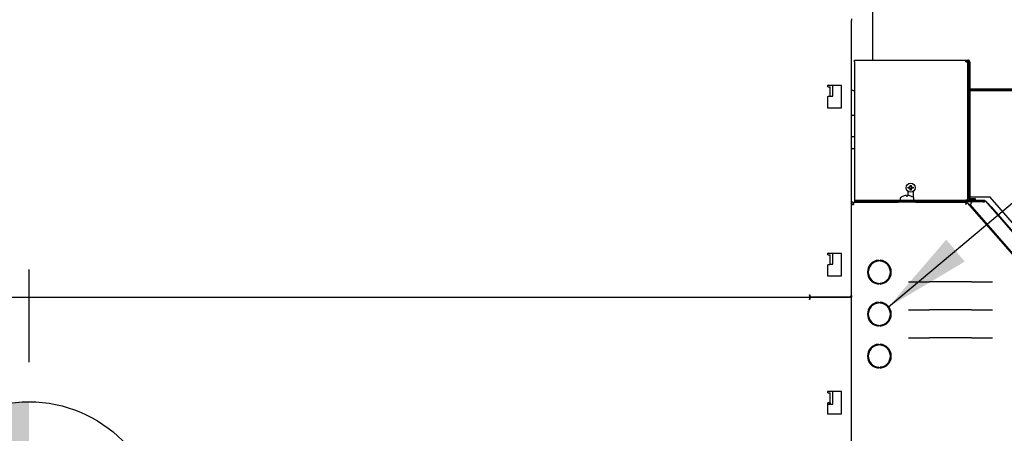
# Model space of a CAD drawing. Extents: x 0.8 to 15.2, y 1 to 10.2.
# Drawn here: x 7.9 to 9.4, y 5.7 to 6.3 of the extents above; entities that cross this region are included whole.
import ezdxf

# ---------------------------------------------------------------- set-up
doc = ezdxf.new("R2010")
doc.units = 0
doc.header["$MEASUREMENT"] = 0
doc.layers.get('0').update_dxf_attribs({"linetype": 'CONTINUOUS'})
doc.dimstyles.new('SLDDIMSTYLE5', dxfattribs={"dimtxt": 0.18, "dimasz": 0.13, "dimexe": 0, "dimexo": 0.0625, "dimgap": 0, "dimtad": 0, "dimtih": 1, "dimtoh": 1, "dimdec": 0, "dimrnd": 1e-09, "dimzin": 0, "dimdsep": 46, "dimlunit": 5, "dimtxsty": 'Standard', "dimsah": 1, "dimcen": 0.09, "dimadec": 0, "dimazin": 0, "dimtfac": 0.13, "dimtdec": 0, "dimtofl": 0, "dimtmove": 0, "dimatfit": 3, "dimfxl": 0, "dimfrac": 2, "dimtolj": 1, "dimtzin": 0, "dimarcsym": 0})

# ---------------------------------------------------------------- blocks, each defined once
blk = doc.blocks.new('CENTER_OF_MASS_2')
at = {"linetype": 'Continuous'}
h = blk.add_hatch(color=0, dxfattribs=at)
edge = h.paths.add_edge_path(flags=0)
edge.add_arc((0, 0), 0.1969, 90, 180)
edge.add_line((-0.1969, 0), (0, 0))
edge.add_line((0, 0), (0, 0.1969))
h = blk.add_hatch(color=0, dxfattribs=at)
edge = h.paths.add_edge_path(flags=0)
edge.add_arc((0, 0), 0.1969, 270, 360)
edge.add_line((0.1969, 0), (0, 0))
edge.add_line((0, 0), (0, -0.1969))
at = {"color": 0, "linetype": 'Continuous'}
for p, q in [((0, 0.3937), (0, 0.2559)), ((-0.3937, 0), (-0.2559, 0)), ((0.3937, 0), (0.2559, 0)), ((0, -0.3937), (0, -0.2559))]:
    blk.add_line(p, q, dxfattribs=at)
blk.add_circle((0, 0), 0.1969, dxfattribs=at)

msp = doc.modelspace()

# ---------------------------------------------------------------- linework, layer by layer
at = {"color": 7, "linetype": 'Continuous'}
for p, q in [((9.20281874, 6.56391258), (9.20281874, 6.21516638)), ((9.17156874, 6.27656221), (9.17156874, 6.27377054)), ((9.17156874, 5.86481221), (9.17156874, 6.27377054)), ((9.17645935, 6.21516638), (9.34200102, 6.21516638)), ((9.17645935, 6.21231221), (9.17645935, 6.21516638)), ((9.34200102, 6.21231221), (9.34200102, 6.21516638)), ((9.34200102, 6.21516638), (9.34485518, 6.21516638)), ((9.34200102, 6.21360388), (9.34485518, 6.21360388)), ((9.17645935, 6.21231221), (9.17645935, 6.00683304)), ((9.34200102, 6.21231221), (9.34485518, 6.21231221)), ((9.34485518, 6.00683304), (9.34485518, 6.21231221)), ((9.34485518, 6.20239554), (9.34614685, 6.20239554)), ((9.34614685, 6.21231221), (9.34770935, 6.21231221)), ((9.34614685, 6.21231221), (9.34614685, 6.00968721)), ((9.34770935, 6.21231221), (9.34770935, 6.00968721)), ((9.15698541, 6.17731221), (9.13615207, 6.17731221)), ((9.13615207, 6.17731221), (9.13615207, 6.17522888)), ((9.13711041, 6.17522888), (9.13615207, 6.17522888)), ((9.13711041, 6.17522888), (9.13990207, 6.17522888)), ((9.13990207, 6.16131221), (9.13990207, 6.17522888)), ((9.14381874, 6.16131221), (9.14381874, 6.17731221)), ((9.15698541, 6.14397888), (9.15698541, 6.17731221)), ((9.34485518, 6.16915226), (9.34614685, 6.16915226)), ((9.48756352, 6.17187471), (9.34770935, 6.17187471)), ((9.48756352, 6.17031221), (9.34770935, 6.17031221)), ((9.48756352, 6.16915226), (9.34770935, 6.16915226)), ((9.13615207, 6.16064554), (9.13615207, 6.14397888)), ((9.13615207, 6.16064554), (9.13711041, 6.16064554)), ((9.13958528, 6.16064554), (9.13711041, 6.16064554)), ((9.13958528, 6.16131221), (9.14381874, 6.16131221)), ((9.13615207, 6.14397888), (9.15698541, 6.14397888)), ((9.17156874, 6.13295414), (9.17645935, 6.13295414)), ((9.17645935, 6.10105958), (9.17156874, 6.10105958)), ((9.17645935, 6.08301496), (9.17156874, 6.08301496)), ((9.25627185, 6.02579138), (9.25916768, 6.02579138)), ((9.25627185, 6.02454138), (9.25627185, 6.02579138)), ((9.25916768, 6.02454138), (9.25627185, 6.02454138)), ((9.25771256, 6.02579138), (9.25771256, 6.02454138)), ((9.25916768, 6.02868721), (9.26041768, 6.02868721)), ((9.25916768, 6.02579138), (9.25916768, 6.02868721)), ((9.26041768, 6.02724649), (9.25916768, 6.02724649)), ((9.25916768, 6.02164554), (9.25916768, 6.02454138)), ((9.25916768, 6.02308626), (9.26041768, 6.02308626)), ((9.26041768, 6.02868721), (9.26041768, 6.02579138)), ((9.26041768, 6.02579138), (9.26331352, 6.02579138)), ((9.26041768, 6.02454138), (9.26041768, 6.02164554)), ((9.26331352, 6.02454138), (9.26041768, 6.02454138)), ((9.2618728, 6.02454138), (9.2618728, 6.02579138)), ((9.26331352, 6.02579138), (9.26331352, 6.02454138)), ((9.24423541, 6.00962742), (9.24423541, 6.00706221)), ((9.24898128, 6.01266299), (9.2490217, 6.01266299)), ((9.25159061, 6.01334747), (9.2515336, 6.01333758)), ((9.25376053, 6.01333758), (9.25374829, 6.01334747)), ((9.25376053, 6.01333758), (9.25381955, 6.01266299)), ((9.25381955, 6.01266299), (9.25515127, 6.01266299)), ((9.25515127, 6.01266299), (9.25521029, 6.01333758)), ((9.25522253, 6.01334747), (9.25521029, 6.01333758)), ((9.25562602, 6.01990894), (9.25562602, 6.01346697)), ((9.25743722, 6.01333758), (9.25738021, 6.01334747)), ((9.26041768, 6.02164554), (9.25916768, 6.02164554)), ((9.25994911, 6.01266299), (9.25998954, 6.01266299)), ((9.26395935, 6.01057297), (9.26395935, 6.01990894)), ((9.26473541, 6.00706221), (9.26473541, 6.00962742)), ((9.34485518, 6.01128543), (9.34614685, 6.01128543)), ((9.37791768, 6.01128543), (9.34770935, 6.01128543)), ((9.35656352, 6.00839554), (9.34900102, 6.00839554)), ((9.35656352, 6.00683304), (9.35656352, 6.00839554)), ((9.41833435, 5.96479138), (9.37791768, 6.01128543)), ((9.17356874, 6.00370804), (9.17156874, 6.00370804)), ((9.17156874, 6.00041638), (9.17486041, 6.00041638)), ((9.17356874, 6.00370804), (9.17356874, 6.00041638)), ((9.17486041, 6.00370804), (9.17486041, 6.00041638)), ((9.17486041, 6.00370804), (9.24146457, 6.00370804)), ((9.17645935, 6.00683304), (9.24427236, 6.00683304)), ((9.17645935, 6.00683304), (9.17645935, 6.00633304)), ((9.17645935, 6.00633304), (9.17645935, 6.00433304)), ((9.36870925, 6.00633304), (9.17645935, 6.00633304)), ((9.24146457, 6.00433304), (9.17645935, 6.00433304)), ((9.26750624, 6.00433304), (9.24146457, 6.00433304)), ((9.24146457, 6.00433304), (9.24146457, 6.00370804)), ((9.26750624, 6.00370804), (9.24146457, 6.00370804)), ((9.26469846, 6.00683304), (9.34200102, 6.00683304)), ((9.36870925, 6.00433304), (9.26750624, 6.00433304)), ((9.26750624, 6.00433304), (9.26750624, 6.00370804)), ((9.26750624, 6.00370804), (9.34211321, 6.00370804)), ((9.26835352, 6.00433304), (9.26835352, 6.00370804)), ((9.34104268, 6.00633304), (9.34104268, 6.00683304)), ((9.34485518, 6.00683304), (9.34200102, 6.00683304)), ((9.34211321, 6.00370804), (9.34211321, 6.00170804)), ((9.34397418, 6.00286333), (9.34246872, 6.00154667)), ((9.34397418, 6.00286333), (9.43889124, 5.89433507)), ((9.34810343, 6.00007123), (9.35058768, 6.00223076)), ((9.34810343, 6.00007123), (9.62500605, 5.68153121)), ((9.35656352, 6.00683304), (9.34900102, 6.00683304)), ((9.34901631, 6.00403841), (9.35058768, 6.00223076)), ((9.36784254, 6.00403841), (9.34901631, 6.00403841)), ((9.36784254, 6.00403841), (9.36950502, 6.0043004)), ((9.36870925, 6.00433304), (9.36870925, 6.00633304)), ((9.37006657, 6.00485436), (9.36941254, 6.00428583)), ((9.3711935, 6.0052009), (9.66963249, 5.66188612)), ((9.3743242, 6.00255211), (9.37385251, 6.00214207)), ((9.3743242, 6.00255211), (9.379518, 5.99657732)), ((9.379518, 5.99657732), (9.45822265, 5.90603797)), ((9.15698541, 5.92731221), (9.13615207, 5.92731221)), ((9.13615207, 5.92731221), (9.13615207, 5.92522888)), ((9.13711041, 5.92522888), (9.13615207, 5.92522888)), ((9.13711041, 5.92522888), (9.13990207, 5.92522888)), ((9.13990207, 5.91131221), (9.13990207, 5.92522888)), ((9.14381874, 5.91131221), (9.14381874, 5.92731221)), ((9.15698541, 5.89397888), (9.15698541, 5.92731221)), ((9.13615207, 5.91064554), (9.13615207, 5.89397888)), ((9.13615207, 5.91064554), (9.13711041, 5.91064554)), ((9.13958528, 5.91064554), (9.13711041, 5.91064554)), ((9.13958528, 5.91131221), (9.14381874, 5.91131221)), ((9.19738541, 5.90397469), (9.19738541, 5.90743837)), ((9.19738541, 5.90737471), (9.19876075, 5.90737471)), ((9.19905207, 5.90789061), (9.19905207, 5.91014412)), ((9.19966507, 5.90885388), (9.19953124, 5.90885388)), ((9.20071874, 5.91103945), (9.19976769, 5.91103945)), ((9.20071874, 5.91206807), (9.20071874, 5.91103945)), ((9.20071874, 5.91103945), (9.20071874, 5.91022827)), ((9.20124701, 5.91257454), (9.20318487, 5.91257454)), ((9.20781874, 5.91640094), (9.20781874, 5.9158259)), ((9.20781874, 5.91508282), (9.20781874, 5.9158259)), ((9.20946874, 5.91556289), (9.20946874, 5.91684448)), ((9.21198541, 5.91720554), (9.21198541, 5.91595217)), ((9.21448541, 5.91595217), (9.21448541, 5.91720554)), ((9.13615207, 5.89397888), (9.15698541, 5.89397888)), ((9.19738541, 5.89164438), (9.19738541, 5.89510807)), ((9.19905207, 5.88893863), (9.19905207, 5.89119214)), ((9.20071874, 5.88885448), (9.20071874, 5.88701468)), ((9.20551652, 5.88360388), (9.20912775, 5.88360388)), ((9.20946874, 5.88223827), (9.20946874, 5.88351986)), ((9.21198541, 5.88313058), (9.21198541, 5.88187721)), ((9.21448541, 5.88187721), (9.21448541, 5.88313058)), ((9.25652351, 5.8849392), (9.25740599, 5.8849392)), ((9.25740599, 5.8849392), (9.28777707, 5.8849392)), ((9.35027707, 5.8849392), (9.28777707, 5.8849392)), ((9.35027707, 5.8849392), (9.38064815, 5.8849392)), ((9.38064815, 5.8849392), (9.38153064, 5.8849392)), ((6.71052707, 5.86231221), (9.10906874, 5.86231221)), ((9.10906874, 5.86585388), (9.10981874, 5.86585388)), ((9.10906874, 5.86510388), (9.10906874, 5.86585388)), ((9.10906874, 5.86510388), (9.10906874, 5.862629)), ((9.10906874, 5.862629), (9.10906874, 5.86199542)), ((9.10906874, 5.86199542), (9.10906874, 5.85952054)), ((9.10981874, 5.86585388), (9.10981874, 5.86231221)), ((9.10981874, 5.86231221), (9.16906874, 5.86231221)), ((9.10981874, 5.86231221), (9.10981874, 5.85877054)), ((9.17156874, 5.86231221), (9.10981874, 5.86231221)), ((9.17156874, 5.86481221), (9.17156874, 5.86231221)), ((9.17156874, 4.79106221), (9.17156874, 5.86231221)), ((9.10906874, 5.85877054), (9.10906874, 5.85952054)), ((9.10981874, 5.85877054), (9.10906874, 5.85877054)), ((9.20946874, 5.85345423), (9.20903094, 5.85424334)), ((9.20946874, 5.85434448), (9.20946874, 5.85306289)), ((9.21198541, 5.85470554), (9.21198541, 5.85345217)), ((9.21448541, 5.85345217), (9.21448541, 5.85470554)), ((9.19738541, 5.84147469), (9.19738541, 5.84493837)), ((9.19738541, 5.82914438), (9.19738541, 5.83260807)), ((9.19740207, 5.84153385), (9.19740207, 5.84497174)), ((9.19740207, 5.82911101), (9.19740207, 5.8325489)), ((9.22702032, 5.8460332), (9.22767584, 5.84604635)), ((9.22967707, 5.83778191), (9.23013976, 5.8377745)), ((9.25652351, 5.84327253), (9.25740599, 5.84327253)), ((9.25740599, 5.84327253), (9.28777707, 5.84327253)), ((9.35027707, 5.84327253), (9.28777707, 5.84327253)), ((9.35027707, 5.84327253), (9.38064815, 5.84327253)), ((9.38064815, 5.84327253), (9.38153064, 5.84327253)), ((9.20011835, 5.82694696), (9.20011835, 5.82710058)), ((9.20011835, 5.82694696), (9.20038008, 5.82676434)), ((9.20805207, 5.82110388), (9.20805207, 5.82142056)), ((9.20946874, 5.81973827), (9.20946874, 5.82101986)), ((9.21198541, 5.82063058), (9.21198541, 5.81937721)), ((9.21448541, 5.81937721), (9.21448541, 5.82063058)), ((9.21810314, 5.82131936), (9.2192586, 5.82100975)), ((9.21850048, 5.82144792), (9.21852154, 5.82120725)), ((9.20946874, 5.79056289), (9.20946874, 5.79184448)), ((9.20996087, 5.79067067), (9.20996087, 5.79194432)), ((9.21198541, 5.79220554), (9.21198541, 5.79095217)), ((9.21448541, 5.79095217), (9.21448541, 5.79220554)), ((9.25652351, 5.80160586), (9.25740599, 5.80160586)), ((9.25740599, 5.80160586), (9.28777707, 5.80160586)), ((9.35027707, 5.80160586), (9.28777707, 5.80160586)), ((9.35027707, 5.80160586), (9.38064815, 5.80160586)), ((9.38064815, 5.80160586), (9.38153064, 5.80160586)), ((9.19738541, 5.77897469), (9.19738541, 5.78243837)), ((9.19905207, 5.78289061), (9.19905207, 5.78514412)), ((9.19738541, 5.76664438), (9.19738541, 5.77010807)), ((9.19740207, 5.76661101), (9.19740207, 5.7700489)), ((9.20011835, 5.76458554), (9.20011835, 5.76460058)), ((9.20013864, 5.76457386), (9.20011835, 5.76458554)), ((9.20226431, 5.76227305), (9.20375641, 5.75958365)), ((9.20946874, 5.75723827), (9.20946874, 5.75851986)), ((9.21135926, 5.75811667), (9.21119764, 5.75820968)), ((9.21198541, 5.75811667), (9.21135926, 5.75811667)), ((9.21198541, 5.75813058), (9.21198541, 5.75687721)), ((9.21448541, 5.75687721), (9.21448541, 5.75813058)), ((9.21849105, 5.75811667), (9.21448541, 5.75811667)), ((9.15698541, 5.72189554), (9.13615207, 5.72189554)), ((9.13615207, 5.72189554), (9.13615207, 5.71981221)), ((9.13711041, 5.71981221), (9.13615207, 5.71981221)), ((9.13711041, 5.71981221), (9.13990207, 5.71981221)), ((9.13990207, 5.70522888), (9.13990207, 5.71981221)), ((9.14381874, 5.70297888), (9.14381874, 5.72189554)), ((9.15698541, 5.68856221), (9.15698541, 5.72189554)), ((9.13615207, 5.70522888), (9.13615207, 5.68856221)), ((9.13615207, 5.70522888), (9.13711041, 5.70522888)), ((9.13615207, 5.70297888), (9.14381874, 5.70297888)), ((9.13990207, 5.70522888), (9.13711041, 5.70522888)), ((9.13840207, 5.70522888), (9.13840207, 5.70297888)), ((9.13990207, 5.70522888), (9.13990207, 5.70297888)), ((9.13615207, 5.68856221), (9.15698541, 5.68856221))]:
    msp.add_line(p, q, dxfattribs=at)
at = {"color": 7, "linetype": 'Continuous', "flags": 128}
for points in [[(9.17645935, 6.1691152), (9.17582565, 6.16920021), (9.17463346, 6.16943893), (9.17358848, 6.16976019), (9.1727309, 6.17015164), (9.17209366, 6.17059824), (9.17170124, 6.17108284), (9.17156874, 6.1715868)], [(9.36950502, 6.0043004), (9.37012033, 6.00490019), (9.37064348, 6.00525073), (9.3710308, 6.00530832), (9.3711935, 6.0052009)], [(9.22849443, 5.84602732), (9.22751336, 5.84604689), (9.22701469, 5.84604183)], [(9.22967735, 5.83777573), (9.22997399, 5.83777394), (9.23092781, 5.83779244)], [(9.22969084, 5.83673244), (9.2307942, 5.83670769), (9.23094061, 5.83670813)], [(9.2207324, 5.82207338), (9.22078219, 5.82233066), (9.22078724, 5.82241788)], [(9.22255227, 5.75948212), (9.22085914, 5.75900823), (9.21849105, 5.75811667)]]:
    msp.add_lwpolyline(points, dxfattribs=at)
at = {"color": 7, "linetype": 'Continuous'}
msp.add_circle((9.25979268, 6.02516638), 0.00670833, dxfattribs=at)
for centre, radius, start, end in [((9.34485518, 6.21231221), 0.00285417, 0, 90), ((9.34485518, 6.21231221), 0.00129167, 0, 90), ((9.34743852, 6.17316638), 0.00285417, 205.16196657, 243.09228777), ((9.24496457, 6.00962742), 0.00072917, 127.89057068, 180), ((9.25448541, 5.99739322), 0.01623149, 109.82216728, 127.89057068), ((9.25448328, 5.99734031), 0.01626694, 100.44722939, 109.61796888), ((9.25378999, 5.99973343), 0.01379055, 93.08152007, 99.1769626), ((9.25308909, 6.01290742), 0.00059799, 86.1227932, 93.8772068), ((9.25276808, 6.01077469), 0.00275318, 69.14358259, 82.45640016), ((9.25620273, 6.01077469), 0.00275318, 97.54359984, 110.85641741), ((9.25588173, 6.01303628), 0.0004695, 85.05936728, 94.94063272), ((9.25518083, 5.99973343), 0.01379055, 80.8230374, 86.91847993), ((9.25448754, 5.99734031), 0.01626694, 70.38203112, 79.55277061), ((9.25448541, 5.99739322), 0.01623149, 52.10942932, 70.17783272), ((9.26400624, 6.00962742), 0.00072917, 0, 52.10942932), ((9.34900102, 6.00968721), 0.00285417, 180, 270), ((9.34900102, 6.00968721), 0.00129167, 180, 270), ((9.24496457, 6.00706221), 0.00072917, 180, 270), ((9.26400624, 6.00706221), 0.00072917, 270, 0), ((9.35762064, 6.00028903), 0.01587986, 167.56657759, 179.54051796), ((9.33119162, 6.01228543), 0.01587986, 311.6318983, 323.60583867), ((9.3445377, 6.00031055), 0.00279842, 150.04070618, 177.83287469), ((9.33982067, 6.00245166), 0.00279842, 313.33954157, 341.13171008), ((9.36870925, 6.00304138), 0.00329167, 41, 90), ((9.21323541, 5.89954138), 0.01770833, 94.0477742, 265.9522258), ((9.21323541, 5.89954138), 0.01645833, 94.35577263, 265.64422737), ((9.19953124, 5.90837471), 0.00047917, 90, 180), ((9.21323541, 5.89954138), 0.01770833, 274.0477742, 85.9522258), ((9.21323541, 5.89954138), 0.01645833, 274.35577263, 85.64422737), ((9.20570584, 5.8835736), 0.00039543, 354.94829116, 5.05170884), ((9.16906874, 5.86481221), 0.0025, 270, 0), ((9.21323541, 5.83704138), 0.01770833, 94.0477742, 265.9522258), ((9.21323541, 5.83704138), 0.01645833, 94.35577263, 265.64422737), ((9.21323541, 5.83704138), 0.01770833, 274.0477742, 85.9522258), ((9.21323541, 5.83704138), 0.01645833, 274.35577263, 85.64422737), ((9.20713541, 5.82110388), 0.00091667, 295.56813969, 0), ((9.20713541, 5.82110388), 0.00258333, 328.80033297, 356.89541662), ((9.2195558, 5.82211892), 0.00114829, 255, 350.4647847), ((9.21961445, 5.8223356), 0.00114829, 339.24612784, 346.79951589), ((9.21323541, 5.77454138), 0.01770833, 94.0477742, 265.9522258), ((9.21323541, 5.77454138), 0.01645833, 94.35577263, 265.64422737), ((9.21323541, 5.77454138), 0.01770833, 274.0477742, 85.9522258), ((9.21323541, 5.77454138), 0.01645833, 274.35577263, 85.64422737)]:
    msp.add_arc(centre, radius, start, end, dxfattribs=at)

# ---------------------------------------------------------------- block references
msp.add_blockref('CENTER_OF_MASS_2', (7.94774766, 5.50973853), dxfattribs=at)

# ---------------------------------------------------------------- leaders
msp.add_leader([(9.22704092, 5.84790651), (9.64614067, 6.20015019), (9.8960923, 6.20015019)], dimstyle='SLDDIMSTYLE5', dxfattribs=at)

doc.saveas('drawing.dxf')
